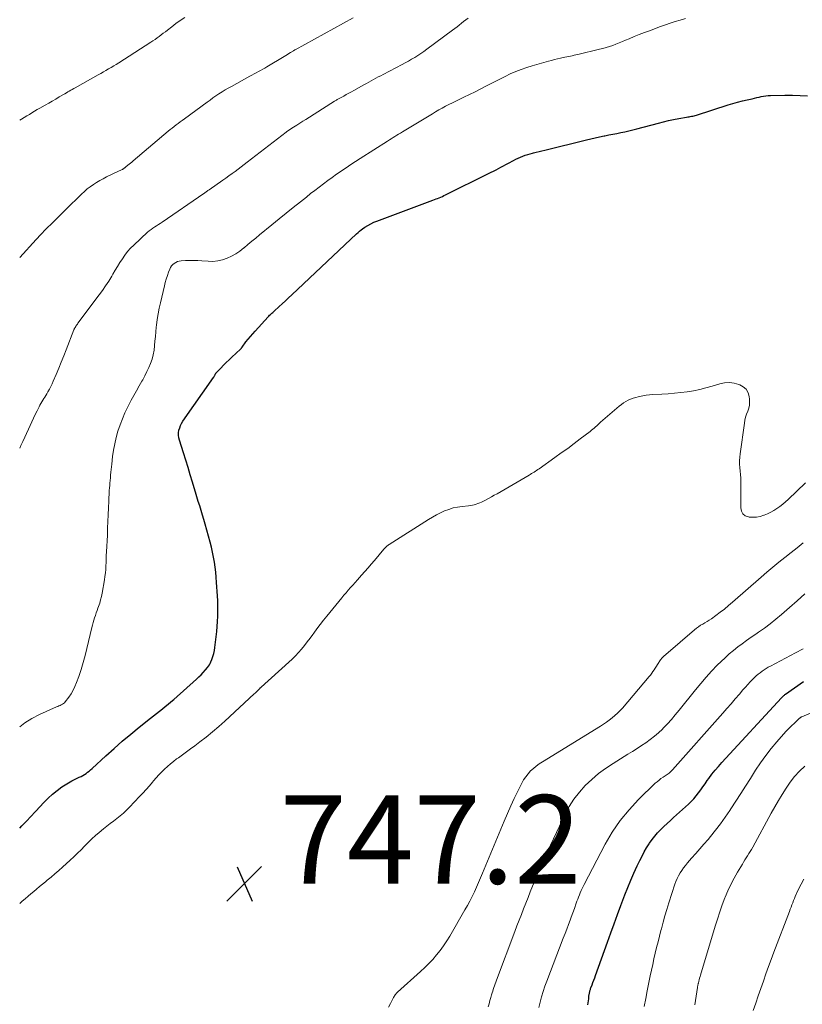
# Model space of a CAD drawing. Units: feet. Extents: x 2030000 to 2035021, y 555000 to 560000.
# Drawn here: x 2030000 to 2030177, y 556379 to 556601 of the extents above; entities that cross this region are included whole.
import ezdxf

# ---------------------------------------------------------------- set-up
doc = ezdxf.new("R2010")
doc.units = ezdxf.units.FT
doc.header["$LTSCALE"] = 100
doc.header["$MEASUREMENT"] = 0
for name, color, linetype, lineweight in [('CONTOUR INDEX', 32, 'Continuous', 25), ('CONTOUR INTERMEDIATE', 40, 'Continuous', 15), ('SPOT ELEVATION', 7, 'Continuous', 15)]:
    doc.layers.add(name, color=color, linetype=linetype, lineweight=lineweight)
doc.styles.add('slant', font='romans.shx', dxfattribs={"oblique": 14.999978})

# ---------------------------------------------------------------- blocks, each defined once
blk = doc.blocks.new('SPOT')
at = {"layer": 'SPOT ELEVATION', "lineweight": 25}
for p, q in [((-3.95, -3.95), (3.86, 3.85)), ((-1.67, 3.81), (1.74, -3.97))]:
    blk.add_line(p, q, dxfattribs=at)

msp = doc.modelspace()

# ---------------------------------------------------------------- linework, layer by layer
at = {"layer": 'CONTOUR INDEX', "flags": 128}
for points, elevation in [([(2030114.82, 556570.84), (2030115.37, 556571), (2030115.94, 556571.15), (2030116.1, 556571.19), (2030116.74, 556571.34), (2030117.39, 556571.5), (2030118.03, 556571.66), (2030118.68, 556571.81), (2030128.09, 556574.14), (2030129.08, 556574.38), (2030130.08, 556574.61), (2030131.08, 556574.82), (2030132.09, 556575.03), (2030132.29, 556575.07), (2030133.19, 556575.25), (2030134.1, 556575.43), (2030135, 556575.61), (2030135.9, 556575.79), (2030136.8, 556575.99), (2030137.7, 556576.19), (2030138.6, 556576.41), (2030139.49, 556576.64), (2030144.37, 556577.94), (2030145.51, 556578.23), (2030146.66, 556578.5), (2030147.81, 556578.74), (2030148.97, 556578.96), (2030150.72, 556579.28), (2030151.01, 556579.33), (2030151.29, 556579.38), (2030151.57, 556579.42), (2030151.85, 556579.47), (2030152.13, 556579.52), (2030152.41, 556579.58), (2030152.69, 556579.65), (2030152.97, 556579.73), (2030160.14, 556582.02), (2030161.2, 556582.34), (2030162.27, 556582.65), (2030163.35, 556582.93), (2030164.43, 556583.19), (2030165.59, 556583.44), (2030166.09, 556583.56), (2030166.6, 556583.68), (2030167.11, 556583.8), (2030167.62, 556583.92), (2030168.12, 556584.03), (2030168.64, 556584.11), (2030169.15, 556584.16), (2030169.67, 556584.19), (2030172.94, 556584.24), (2030174.66, 556584.23), (2030176.37, 556584.18), (2030178.08, 556584.07)], 740), ([(2030000, 556418.58), (2030000.51, 556419.1), (2030001.52, 556420.15), (2030002.51, 556421.21), (2030003.49, 556422.28), (2030003.64, 556422.44), (2030004.55, 556423.43), (2030005.48, 556424.39), (2030006.44, 556425.33), (2030007.42, 556426.24), (2030008.45, 556427.1), (2030009.51, 556427.9), (2030010.64, 556428.6), (2030011.81, 556429.25), (2030013.47, 556430.08), (2030013.86, 556430.28), (2030014.24, 556430.5), (2030014.62, 556430.72), (2030014.99, 556430.95), (2030015.35, 556431.2), (2030015.7, 556431.47), (2030016.04, 556431.74), (2030016.37, 556432.03), (2030019.49, 556434.93), (2030021.33, 556436.6), (2030023.19, 556438.24), (2030025.1, 556439.83), (2030027.03, 556441.39), (2030029.6, 556443.43), (2030030.26, 556443.95), (2030030.92, 556444.48), (2030031.59, 556445), (2030032.25, 556445.52), (2030032.9, 556446.04), (2030033.55, 556446.58), (2030034.19, 556447.12), (2030034.83, 556447.68), (2030039.93, 556452.24), (2030040.47, 556452.74), (2030040.99, 556453.26), (2030041.49, 556453.79), (2030041.98, 556454.34), (2030042.44, 556454.88), (2030042.67, 556455.18), (2030042.88, 556455.49), (2030043.05, 556455.81), (2030043.21, 556456.16), (2030043.44, 556456.73), (2030043.67, 556457.38), (2030043.86, 556458.03), (2030044.01, 556458.7), (2030044.12, 556459.37), (2030044.42, 556461.84), (2030044.55, 556462.99), (2030044.65, 556464.14), (2030044.72, 556465.3), (2030044.77, 556466.45), (2030044.78, 556467.61), (2030044.78, 556468.76), (2030044.75, 556469.92), (2030044.69, 556471.07), (2030044.5, 556474.12), (2030044.42, 556475.28), (2030044.31, 556476.43), (2030044.18, 556477.57), (2030044.02, 556478.72), (2030043.83, 556479.86), (2030043.61, 556480.99), (2030043.34, 556482.12), (2030043.05, 556483.23), (2030041.89, 556487.28), (2030041.59, 556488.31), (2030041.29, 556489.34), (2030040.99, 556490.37), (2030040.68, 556491.4), (2030040.37, 556492.43), (2030040.06, 556493.46), (2030039.75, 556494.49), (2030039.44, 556495.52), (2030039.06, 556496.77), (2030038.56, 556498.42), (2030038.05, 556500.07), (2030037.53, 556501.72), (2030037.02, 556503.37), (2030036.1, 556506.25), (2030035.98, 556506.81), (2030035.91, 556507.36), (2030035.93, 556507.92), (2030036, 556508.49), (2030036.16, 556509.04), (2030036.35, 556509.57), (2030036.61, 556510.07), (2030036.91, 556510.56), (2030043.81, 556520.43), (2030043.87, 556520.53), (2030043.94, 556520.63), (2030043.99, 556520.73), (2030044.05, 556520.84), (2030044.1, 556520.93), (2030044.13, 556520.99), (2030044.15, 556521.05), (2030044.18, 556521.11), (2030044.2, 556521.17), (2030044.23, 556521.22), (2030044.26, 556521.28), (2030044.3, 556521.33), (2030044.34, 556521.38), (2030045.46, 556522.57), (2030046.08, 556523.21), (2030046.7, 556523.83), (2030047.33, 556524.45), (2030047.98, 556525.05), (2030049.9, 556526.83), (2030049.96, 556526.88), (2030050.01, 556526.93), (2030050.06, 556526.99), (2030050.11, 556527.05), (2030050.15, 556527.11), (2030050.2, 556527.17), (2030050.24, 556527.23), (2030050.29, 556527.29), (2030051.15, 556528.46), (2030051.64, 556529.1), (2030052.14, 556529.72), (2030052.66, 556530.33), (2030053.19, 556530.93), (2030056.18, 556534.16), (2030056.34, 556534.33), (2030056.5, 556534.5), (2030056.67, 556534.67), (2030056.84, 556534.83), (2030057.01, 556534.99), (2030057.18, 556535.15), (2030057.36, 556535.3), (2030057.53, 556535.46), (2030058.62, 556536.45), (2030059.34, 556537.11), (2030060.06, 556537.77), (2030060.77, 556538.43), (2030061.48, 556539.1), (2030076.14, 556552.9), (2030076.47, 556553.2), (2030076.81, 556553.49), (2030077.16, 556553.77), (2030077.52, 556554.03), (2030078.04, 556554.39), (2030078.68, 556554.8), (2030079.34, 556555.18), (2030080.02, 556555.51), (2030080.72, 556555.8), (2030093.39, 556560.51), (2030093.75, 556560.65), (2030094.11, 556560.78), (2030094.47, 556560.92), (2030094.82, 556561.07), (2030095.18, 556561.22), (2030095.53, 556561.37), (2030095.87, 556561.53), (2030096.22, 556561.7), (2030105.96, 556566.53), (2030106.53, 556566.81), (2030107.09, 556567.1), (2030107.66, 556567.39), (2030108.22, 556567.69), (2030108.77, 556567.99), (2030109.33, 556568.29), (2030109.89, 556568.59), (2030110.45, 556568.89), (2030111.61, 556569.51), (2030112.12, 556569.77), (2030112.65, 556570.02), (2030113.18, 556570.25), (2030113.72, 556570.46), (2030114.27, 556570.66), (2030114.82, 556570.84)], 740), ([(2030128.45, 556378.61), (2030128.5, 556379.08), (2030128.55, 556379.55), (2030128.61, 556380.02), (2030128.67, 556380.49), (2030128.74, 556381.06), (2030128.77, 556381.24), (2030128.8, 556381.42), (2030128.83, 556381.6), (2030128.88, 556381.78), (2030128.92, 556381.96), (2030128.98, 556382.14), (2030129.04, 556382.31), (2030129.1, 556382.48), (2030129.37, 556383.19), (2030129.57, 556383.72), (2030129.76, 556384.24), (2030129.96, 556384.77), (2030130.15, 556385.3), (2030132.87, 556392.83), (2030133.63, 556394.9), (2030134.38, 556396.97), (2030135.14, 556399.04), (2030135.91, 556401.11), (2030136.8, 556403.5), (2030137.44, 556405.16), (2030138.11, 556406.8), (2030138.82, 556408.42), (2030139.57, 556410.03), (2030140.18, 556411.3), (2030140.66, 556412.26), (2030141.17, 556413.2), (2030141.71, 556414.13), (2030142.28, 556415.04), (2030142.35, 556415.16), (2030142.93, 556415.98), (2030143.53, 556416.77), (2030144.19, 556417.52), (2030144.88, 556418.24), (2030145.61, 556418.94), (2030146.33, 556419.63), (2030147.07, 556420.31), (2030147.81, 556420.99), (2030151.15, 556423.99), (2030151.76, 556424.58), (2030152.35, 556425.2), (2030152.9, 556425.85), (2030153.42, 556426.53), (2030153.92, 556427.22), (2030154.42, 556427.92), (2030154.92, 556428.62), (2030155.42, 556429.31), (2030155.77, 556429.81), (2030156.47, 556430.74), (2030157.19, 556431.65), (2030157.93, 556432.53), (2030158.71, 556433.4), (2030172.22, 556448.06), (2030172.32, 556448.17), (2030172.42, 556448.27), (2030172.53, 556448.37), (2030172.64, 556448.47), (2030172.75, 556448.57), (2030172.86, 556448.66), (2030172.97, 556448.75), (2030173.09, 556448.83), (2030177.13, 556451.7)], 760)]:
    msp.add_lwpolyline(points, dxfattribs=dict(at, elevation=elevation))
at = {"layer": 'CONTOUR INTERMEDIATE', "flags": 128}
for points, elevation in [([(2030000, 556578.59), (2030000.4, 556578.84), (2030001, 556579.2), (2030001.59, 556579.55), (2030002.19, 556579.91), (2030002.78, 556580.27), (2030003.38, 556580.62), (2030003.98, 556580.97), (2030004.58, 556581.32), (2030005.75, 556581.98), (2030006.55, 556582.44), (2030007.35, 556582.9), (2030008.15, 556583.37), (2030008.95, 556583.84), (2030009.89, 556584.39), (2030010.22, 556584.58), (2030010.55, 556584.78), (2030010.88, 556584.97), (2030011.21, 556585.17), (2030011.54, 556585.36), (2030011.88, 556585.56), (2030012.21, 556585.75), (2030012.55, 556585.93), (2030017.74, 556588.83), (2030018.33, 556589.16), (2030018.92, 556589.49), (2030019.5, 556589.83), (2030020.09, 556590.16), (2030020.67, 556590.5), (2030021.25, 556590.85), (2030021.82, 556591.2), (2030022.4, 556591.56), (2030029.63, 556596.19), (2030030.11, 556596.51), (2030030.59, 556596.83), (2030031.06, 556597.17), (2030031.53, 556597.52), (2030031.99, 556597.87), (2030032.45, 556598.22), (2030032.92, 556598.58), (2030033.38, 556598.93), (2030034.36, 556599.7), (2030035.32, 556600.42), (2030036.3, 556601.13), (2030037.29, 556601.81)], 724), ([(2030000, 556547.59), (2030003.73, 556551.62), (2030004.08, 556552), (2030004.43, 556552.38), (2030004.78, 556552.76), (2030005.13, 556553.13), (2030005.54, 556553.57), (2030005.69, 556553.73), (2030005.84, 556553.89), (2030005.99, 556554.04), (2030006.15, 556554.2), (2030006.3, 556554.36), (2030006.46, 556554.51), (2030006.62, 556554.67), (2030006.78, 556554.82), (2030007.78, 556555.8), (2030008.44, 556556.44), (2030009.09, 556557.08), (2030009.75, 556557.73), (2030010.41, 556558.37), (2030013.99, 556561.9), (2030014.62, 556562.48), (2030015.27, 556563.04), (2030015.95, 556563.56), (2030016.65, 556564.06), (2030017.38, 556564.52), (2030018.12, 556564.96), (2030018.87, 556565.37), (2030019.64, 556565.75), (2030022.51, 556567.11), (2030022.68, 556567.2), (2030022.85, 556567.29), (2030023.03, 556567.38), (2030023.2, 556567.47), (2030023.36, 556567.56), (2030023.45, 556567.62), (2030023.53, 556567.67), (2030023.62, 556567.73), (2030023.7, 556567.79), (2030023.78, 556567.85), (2030023.86, 556567.91), (2030023.94, 556567.97), (2030024.02, 556568.04), (2030024.45, 556568.39), (2030024.74, 556568.63), (2030025.04, 556568.88), (2030025.33, 556569.12), (2030025.62, 556569.37), (2030033.58, 556576.09), (2030034.02, 556576.46), (2030034.47, 556576.82), (2030034.92, 556577.17), (2030035.37, 556577.52), (2030035.83, 556577.87), (2030036.29, 556578.21), (2030036.75, 556578.55), (2030037.22, 556578.89), (2030042.35, 556582.65), (2030043.02, 556583.13), (2030043.69, 556583.61), (2030044.36, 556584.07), (2030045.04, 556584.53), (2030045.73, 556584.98), (2030046.43, 556585.42), (2030047.14, 556585.83), (2030047.85, 556586.23), (2030052.01, 556588.5), (2030052.5, 556588.76), (2030052.99, 556589.03), (2030053.47, 556589.29), (2030053.96, 556589.56), (2030054.44, 556589.83), (2030054.92, 556590.1), (2030055.4, 556590.38), (2030055.88, 556590.66), (2030059.76, 556592.98), (2030060.13, 556593.2), (2030060.5, 556593.43), (2030060.86, 556593.65), (2030061.23, 556593.88), (2030061.86, 556594.26), (2030061.91, 556594.3), (2030061.96, 556594.33), (2030062.01, 556594.36), (2030062.07, 556594.39), (2030062.12, 556594.42), (2030062.17, 556594.46), (2030062.23, 556594.49), (2030062.28, 556594.52), (2030075.34, 556601.7)], 728), ([(2030000, 556504.47), (2030000.28, 556505.06), (2030000.72, 556505.99), (2030001.15, 556506.93), (2030002.34, 556509.55), (2030002.73, 556510.39), (2030003.12, 556511.24), (2030003.53, 556512.07), (2030003.94, 556512.9), (2030004.4, 556513.8), (2030004.59, 556514.18), (2030004.8, 556514.56), (2030005.01, 556514.93), (2030005.23, 556515.29), (2030005.45, 556515.65), (2030005.67, 556516.02), (2030005.89, 556516.39), (2030006.11, 556516.75), (2030006.37, 556517.19), (2030006.7, 556517.79), (2030007.02, 556518.39), (2030007.31, 556519), (2030007.59, 556519.62), (2030008.24, 556521.13), (2030008.82, 556522.52), (2030009.4, 556523.9), (2030009.96, 556525.3), (2030010.51, 556526.7), (2030012.25, 556531.17), (2030012.28, 556531.25), (2030012.31, 556531.32), (2030012.34, 556531.4), (2030012.38, 556531.47), (2030012.41, 556531.54), (2030012.45, 556531.62), (2030012.49, 556531.69), (2030012.54, 556531.76), (2030012.68, 556531.98), (2030012.8, 556532.16), (2030012.92, 556532.34), (2030013.05, 556532.51), (2030013.17, 556532.68), (2030017.94, 556539.08), (2030018.69, 556540.12), (2030019.42, 556541.17), (2030020.12, 556542.24), (2030020.8, 556543.33), (2030021.08, 556543.79), (2030021.61, 556544.66), (2030022.14, 556545.52), (2030022.67, 556546.39), (2030023.2, 556547.25), (2030023.77, 556548.09), (2030024.38, 556548.89), (2030025.05, 556549.64), (2030025.77, 556550.35), (2030028.92, 556553.25), (2030029.3, 556553.57), (2030029.69, 556553.88), (2030030.09, 556554.17), (2030030.51, 556554.45), (2030030.93, 556554.71), (2030031.36, 556554.98), (2030031.77, 556555.26), (2030032.19, 556555.54), (2030041.64, 556562.01), (2030041.8, 556562.11), (2030041.95, 556562.22), (2030042.1, 556562.33), (2030042.25, 556562.44), (2030042.4, 556562.55), (2030042.55, 556562.66), (2030042.7, 556562.76), (2030042.85, 556562.87), (2030045.91, 556565.02), (2030046.61, 556565.51), (2030047.3, 556566.01), (2030048, 556566.52), (2030048.69, 556567.02), (2030049.38, 556567.54), (2030050.06, 556568.05), (2030050.74, 556568.57), (2030051.42, 556569.09), (2030060.24, 556575.91), (2030060.28, 556575.95), (2030060.33, 556575.98), (2030060.38, 556576.01), (2030060.42, 556576.05), (2030060.47, 556576.08), (2030060.52, 556576.11), (2030060.57, 556576.14), (2030060.62, 556576.17), (2030061.91, 556577), (2030062.61, 556577.44), (2030063.31, 556577.89), (2030064.01, 556578.33), (2030064.71, 556578.77), (2030071.16, 556582.86), (2030071.31, 556582.95), (2030071.46, 556583.05), (2030071.61, 556583.14), (2030071.76, 556583.23), (2030071.92, 556583.32), (2030072.07, 556583.41), (2030072.23, 556583.49), (2030072.38, 556583.58), (2030073.24, 556584.04), (2030073.82, 556584.36), (2030074.4, 556584.68), (2030074.98, 556585), (2030075.56, 556585.32), (2030077.81, 556586.57), (2030078.35, 556586.87), (2030078.88, 556587.17), (2030079.42, 556587.46), (2030079.96, 556587.76), (2030080.5, 556588.06), (2030081.04, 556588.35), (2030081.59, 556588.64), (2030082.13, 556588.93), (2030086.43, 556591.18), (2030087.15, 556591.56), (2030087.87, 556591.96), (2030088.58, 556592.37), (2030089.28, 556592.79), (2030089.98, 556593.22), (2030090.66, 556593.67), (2030091.34, 556594.13), (2030092, 556594.61), (2030097.85, 556598.96), (2030098.35, 556599.34), (2030098.85, 556599.72), (2030099.34, 556600.1), (2030099.83, 556600.49), (2030100.32, 556600.88), (2030100.82, 556601.26), (2030101.33, 556601.63)], 732), ([(2030000, 556441.44), (2030001.14, 556442.35), (2030002.78, 556443.37), (2030004.5, 556444.26), (2030008.33, 556445.96), (2030008.6, 556446.08), (2030008.87, 556446.2), (2030009.14, 556446.32), (2030009.41, 556446.44), (2030009.66, 556446.58), (2030009.9, 556446.74), (2030010.11, 556446.93), (2030010.3, 556447.15), (2030011.07, 556448.2), (2030011.6, 556448.97), (2030012.08, 556449.78), (2030012.49, 556450.62), (2030012.84, 556451.49), (2030013.33, 556452.83), (2030013.87, 556454.4), (2030014.36, 556455.98), (2030014.8, 556457.58), (2030015.2, 556459.19), (2030016.29, 556463.9), (2030016.43, 556464.46), (2030016.58, 556465.02), (2030016.74, 556465.57), (2030016.92, 556466.12), (2030017.11, 556466.67), (2030017.3, 556467.22), (2030017.49, 556467.77), (2030017.69, 556468.31), (2030017.83, 556468.7), (2030018.08, 556469.44), (2030018.3, 556470.19), (2030018.48, 556470.96), (2030018.64, 556471.72), (2030019.16, 556474.69), (2030019.28, 556475.47), (2030019.38, 556476.26), (2030019.44, 556477.04), (2030019.49, 556477.83), (2030019.52, 556478.63), (2030019.55, 556479.42), (2030019.58, 556480.21), (2030019.62, 556481), (2030019.81, 556484.82), (2030019.88, 556486.35), (2030019.95, 556487.89), (2030020.01, 556489.42), (2030020.07, 556490.96), (2030020.13, 556492.46), (2030020.17, 556493.24), (2030020.21, 556494.03), (2030020.26, 556494.81), (2030020.31, 556495.6), (2030020.34, 556495.93), (2030020.38, 556496.55), (2030020.44, 556497.16), (2030020.49, 556497.78), (2030020.55, 556498.39), (2030020.62, 556499.01), (2030020.68, 556499.62), (2030020.75, 556500.24), (2030020.82, 556500.85), (2030021.01, 556502.55), (2030021.22, 556504.01), (2030021.47, 556505.45), (2030021.81, 556506.88), (2030022.21, 556508.3), (2030022.69, 556509.71), (2030023.21, 556511.09), (2030023.8, 556512.44), (2030024.44, 556513.77), (2030025.22, 556515.28), (2030025.8, 556516.37), (2030026.38, 556517.45), (2030026.99, 556518.52), (2030027.6, 556519.59), (2030027.81, 556519.94), (2030028.3, 556520.84), (2030028.77, 556521.75), (2030029.19, 556522.68), (2030029.59, 556523.63), (2030029.91, 556524.6), (2030030.18, 556525.59), (2030030.36, 556526.59), (2030030.48, 556527.6), (2030030.49, 556527.63), (2030030.57, 556528.67), (2030030.67, 556529.71), (2030030.77, 556530.75), (2030030.87, 556531.78), (2030030.92, 556532.27), (2030031.08, 556533.55), (2030031.28, 556534.82), (2030031.52, 556536.09), (2030031.8, 556537.34), (2030032.71, 556541.13), (2030032.91, 556541.91), (2030033.14, 556542.68), (2030033.39, 556543.45), (2030033.66, 556544.21), (2030033.93, 556544.91), (2030034.11, 556545.29), (2030034.33, 556545.64), (2030034.61, 556545.95), (2030034.92, 556546.23), (2030035.28, 556546.45), (2030035.65, 556546.63), (2030036.05, 556546.74), (2030036.47, 556546.8), (2030037.47, 556546.86), (2030038.39, 556546.89), (2030039.32, 556546.9), (2030040.25, 556546.87), (2030041.18, 556546.81), (2030042.59, 556546.69), (2030043.69, 556546.68), (2030044.78, 556546.78), (2030045.84, 556547.03), (2030046.88, 556547.38), (2030047.89, 556547.86), (2030048.86, 556548.4), (2030049.78, 556549.02), (2030050.66, 556549.7), (2030050.7, 556549.73), (2030051.58, 556550.47), (2030052.46, 556551.21), (2030053.34, 556551.94), (2030054.23, 556552.67), (2030057, 556554.95), (2030058.61, 556556.27), (2030060.22, 556557.58), (2030061.84, 556558.88), (2030063.46, 556560.17), (2030064.8, 556561.22), (2030065.76, 556561.98), (2030066.73, 556562.73), (2030067.7, 556563.47), (2030068.68, 556564.2), (2030069.66, 556564.93), (2030070.64, 556565.65), (2030071.64, 556566.36), (2030072.64, 556567.06), (2030072.72, 556567.12), (2030073.77, 556567.83), (2030074.82, 556568.54), (2030075.88, 556569.24), (2030076.95, 556569.93), (2030083.13, 556573.85), (2030083.55, 556574.12), (2030083.97, 556574.38), (2030084.39, 556574.65), (2030084.81, 556574.91), (2030085.23, 556575.17), (2030085.65, 556575.43), (2030086.07, 556575.68), (2030086.5, 556575.94), (2030093.27, 556580.05), (2030094.01, 556580.49), (2030094.75, 556580.92), (2030095.5, 556581.33), (2030096.26, 556581.74), (2030097.02, 556582.14), (2030097.79, 556582.53), (2030098.56, 556582.91), (2030099.34, 556583.28), (2030100.38, 556583.76), (2030101.67, 556584.38), (2030102.96, 556585.01), (2030104.23, 556585.66), (2030105.5, 556586.32), (2030106.15, 556586.66), (2030107.32, 556587.28), (2030108.51, 556587.88), (2030109.7, 556588.46), (2030110.89, 556589.03), (2030112.11, 556589.56), (2030113.34, 556590.05), (2030114.59, 556590.48), (2030115.85, 556590.87), (2030119.5, 556591.9), (2030120.18, 556592.09), (2030120.88, 556592.27), (2030121.57, 556592.43), (2030122.26, 556592.6), (2030122.84, 556592.72), (2030123.25, 556592.81), (2030123.66, 556592.91), (2030124.07, 556592.99), (2030124.48, 556593.08), (2030124.89, 556593.17), (2030125.31, 556593.26), (2030125.72, 556593.35), (2030126.13, 556593.45), (2030131.03, 556594.61), (2030131.79, 556594.8), (2030132.55, 556595.01), (2030133.29, 556595.24), (2030134.03, 556595.49), (2030134.77, 556595.76), (2030135.5, 556596.04), (2030136.23, 556596.34), (2030136.95, 556596.64), (2030137.77, 556596.99), (2030138.9, 556597.47), (2030140.04, 556597.94), (2030141.19, 556598.39), (2030142.34, 556598.82), (2030144.85, 556599.75), (2030145.95, 556600.15), (2030147.05, 556600.53), (2030148.17, 556600.88), (2030149.28, 556601.23), (2030150.47, 556601.58)], 736), ([(2030000, 556401.56), (2030000.59, 556402.07), (2030001.24, 556402.62), (2030001.89, 556403.17), (2030002.53, 556403.72), (2030003.18, 556404.27), (2030003.83, 556404.82), (2030004.49, 556405.37), (2030005.14, 556405.91), (2030005.8, 556406.45), (2030006.24, 556406.8), (2030007.11, 556407.52), (2030007.98, 556408.25), (2030008.83, 556408.99), (2030009.67, 556409.75), (2030011.43, 556411.35), (2030012.27, 556412.12), (2030013.08, 556412.9), (2030013.88, 556413.71), (2030014.67, 556414.53), (2030015.46, 556415.34), (2030016.27, 556416.13), (2030017.12, 556416.88), (2030017.98, 556417.61), (2030018.96, 556418.4), (2030019.71, 556419), (2030020.46, 556419.59), (2030021.22, 556420.18), (2030021.99, 556420.76), (2030022.74, 556421.36), (2030023.47, 556421.98), (2030024.16, 556422.64), (2030024.84, 556423.32), (2030027.1, 556425.7), (2030027.85, 556426.5), (2030028.58, 556427.32), (2030029.31, 556428.14), (2030030.02, 556428.98), (2030030.28, 556429.29), (2030030.87, 556429.96), (2030031.47, 556430.63), (2030032.09, 556431.27), (2030032.73, 556431.91), (2030033.39, 556432.52), (2030034.06, 556433.11), (2030034.76, 556433.67), (2030035.47, 556434.21), (2030035.87, 556434.5), (2030036.79, 556435.17), (2030037.71, 556435.85), (2030038.63, 556436.52), (2030039.55, 556437.2), (2030040.68, 556438.05), (2030042.14, 556439.17), (2030043.58, 556440.33), (2030044.98, 556441.53), (2030046.36, 556442.76), (2030053.03, 556448.92), (2030053.23, 556449.1), (2030053.42, 556449.29), (2030053.62, 556449.49), (2030053.81, 556449.68), (2030054.07, 556449.95), (2030054.13, 556450.02), (2030054.19, 556450.08), (2030054.25, 556450.14), (2030054.31, 556450.2), (2030054.37, 556450.26), (2030054.43, 556450.32), (2030054.49, 556450.38), (2030054.56, 556450.44), (2030060.84, 556456.08), (2030061.59, 556456.79), (2030062.33, 556457.52), (2030063.03, 556458.28), (2030063.71, 556459.06), (2030064.36, 556459.86), (2030065.01, 556460.68), (2030065.63, 556461.5), (2030066.24, 556462.34), (2030066.46, 556462.64), (2030067.18, 556463.63), (2030067.91, 556464.6), (2030068.66, 556465.56), (2030069.43, 556466.51), (2030072.79, 556470.6), (2030073.28, 556471.2), (2030073.78, 556471.78), (2030074.28, 556472.37), (2030074.78, 556472.95), (2030075.29, 556473.52), (2030075.8, 556474.09), (2030076.32, 556474.67), (2030076.83, 556475.24), (2030077.28, 556475.73), (2030078.01, 556476.56), (2030078.74, 556477.39), (2030079.46, 556478.22), (2030080.17, 556479.06), (2030082.32, 556481.64), (2030082.45, 556481.79), (2030082.59, 556481.94), (2030082.73, 556482.08), (2030082.88, 556482.22), (2030083.03, 556482.35), (2030083.19, 556482.48), (2030083.36, 556482.59), (2030083.52, 556482.71), (2030092.41, 556488.33), (2030093.29, 556488.86), (2030094.19, 556489.36), (2030095.11, 556489.83), (2030096.05, 556490.26), (2030097.01, 556490.63), (2030097.98, 556490.94), (2030098.98, 556491.15), (2030100, 556491.3), (2030101.44, 556491.45), (2030101.87, 556491.51), (2030102.31, 556491.58), (2030102.74, 556491.68), (2030103.16, 556491.8), (2030103.58, 556491.94), (2030103.99, 556492.1), (2030104.4, 556492.28), (2030104.8, 556492.47), (2030105.32, 556492.74), (2030105.97, 556493.09), (2030106.62, 556493.45), (2030107.27, 556493.81), (2030107.91, 556494.17), (2030115.13, 556498.37), (2030115.41, 556498.54), (2030115.7, 556498.71), (2030115.99, 556498.89), (2030116.27, 556499.07), (2030116.55, 556499.25), (2030116.83, 556499.44), (2030117.1, 556499.63), (2030117.38, 556499.82), (2030120.97, 556502.34), (2030122.42, 556503.37), (2030123.87, 556504.42), (2030125.29, 556505.48), (2030126.71, 556506.56), (2030128.91, 556508.25), (2030129.22, 556508.49), (2030129.52, 556508.74), (2030129.83, 556509), (2030130.12, 556509.26), (2030130.42, 556509.52), (2030130.72, 556509.78), (2030131.01, 556510.04), (2030131.31, 556510.3), (2030135.52, 556513.95), (2030135.99, 556514.33), (2030136.48, 556514.68), (2030137, 556514.99), (2030137.53, 556515.28), (2030138.09, 556515.52), (2030138.65, 556515.74), (2030139.23, 556515.92), (2030139.81, 556516.08), (2030140.11, 556516.15), (2030140.86, 556516.3), (2030141.61, 556516.42), (2030142.37, 556516.51), (2030143.13, 556516.57), (2030145.12, 556516.67), (2030146.56, 556516.77), (2030148, 556516.88), (2030149.44, 556517.04), (2030150.87, 556517.21), (2030152.3, 556517.44), (2030153.71, 556517.72), (2030155.12, 556518.06), (2030156.51, 556518.45), (2030158.26, 556518.98), (2030159.33, 556519.19), (2030160.4, 556519.27), (2030161.46, 556519.14), (2030162.53, 556518.87), (2030162.75, 556518.79), (2030163.55, 556518.34), (2030164.2, 556517.76), (2030164.62, 556517), (2030164.88, 556516.12), (2030164.95, 556515.54), (2030164.98, 556514.85), (2030164.94, 556514.16), (2030164.78, 556513.49), (2030164.55, 556512.83), (2030164.3, 556512.16), (2030164.08, 556511.49), (2030163.91, 556510.81), (2030163.79, 556510.11), (2030162.82, 556503.19), (2030162.74, 556502.41), (2030162.7, 556501.63), (2030162.72, 556500.84), (2030162.78, 556500.06), (2030162.86, 556499.27), (2030162.93, 556498.48), (2030162.97, 556497.69), (2030162.99, 556496.9), (2030163.02, 556494.56), (2030163.03, 556493.66), (2030163.03, 556492.75), (2030163.01, 556491.85), (2030162.98, 556490.95), (2030163.14, 556490.21), (2030163.45, 556489.6), (2030164, 556489.19), (2030164.71, 556488.92), (2030164.88, 556488.89), (2030165.72, 556488.85), (2030166.55, 556488.89), (2030167.37, 556489.05), (2030168.18, 556489.3), (2030168.25, 556489.33), (2030169, 556489.65), (2030169.74, 556490), (2030170.46, 556490.39), (2030171.16, 556490.82), (2030171.83, 556491.28), (2030172.49, 556491.77), (2030173.11, 556492.3), (2030173.71, 556492.86), (2030177.58, 556496.65)], 744), ([(2030083.38, 556378.14), (2030083.79, 556378.93), (2030084.41, 556380.12), (2030084.51, 556380.31), (2030084.62, 556380.5), (2030084.73, 556380.69), (2030084.85, 556380.87), (2030084.98, 556381.05), (2030085.12, 556381.22), (2030085.27, 556381.38), (2030085.43, 556381.53), (2030090.6, 556386.16), (2030091.56, 556387.05), (2030092.49, 556387.97), (2030093.37, 556388.92), (2030094.23, 556389.91), (2030095.04, 556390.93), (2030095.81, 556391.98), (2030096.53, 556393.07), (2030097.22, 556394.18), (2030100.64, 556400.09), (2030101.2, 556401.09), (2030101.75, 556402.1), (2030102.27, 556403.13), (2030102.76, 556404.16), (2030103.24, 556405.21), (2030103.71, 556406.26), (2030104.17, 556407.32), (2030104.62, 556408.38), (2030109.53, 556420.18), (2030110.26, 556421.89), (2030111.01, 556423.59), (2030111.8, 556425.28), (2030112.6, 556426.96), (2030113.5, 556428.76), (2030113.91, 556429.5), (2030114.37, 556430.21), (2030114.9, 556430.87), (2030115.47, 556431.5), (2030116.1, 556432.07), (2030116.75, 556432.62), (2030117.43, 556433.12), (2030118.14, 556433.59), (2030131.25, 556441.66), (2030131.94, 556442.09), (2030132.61, 556442.54), (2030133.27, 556443.01), (2030133.92, 556443.5), (2030134.54, 556444.01), (2030135.15, 556444.55), (2030135.71, 556445.13), (2030136.25, 556445.73), (2030142.27, 556452.82), (2030142.57, 556453.19), (2030142.86, 556453.57), (2030143.14, 556453.96), (2030143.4, 556454.36), (2030143.66, 556454.77), (2030143.92, 556455.18), (2030144.18, 556455.58), (2030144.44, 556455.98), (2030144.54, 556456.14), (2030144.87, 556456.61), (2030145.22, 556457.05), (2030145.61, 556457.46), (2030146.03, 556457.85), (2030152.49, 556463.42), (2030152.94, 556463.78), (2030153.4, 556464.11), (2030153.88, 556464.42), (2030154.38, 556464.71), (2030154.88, 556464.99), (2030155.38, 556465.28), (2030155.86, 556465.59), (2030156.33, 556465.92), (2030157.36, 556466.65), (2030158.33, 556467.37), (2030159.29, 556468.1), (2030160.22, 556468.87), (2030161.14, 556469.65), (2030167.56, 556475.31), (2030168.89, 556476.45), (2030170.23, 556477.58), (2030171.59, 556478.69), (2030172.97, 556479.77), (2030174.35, 556480.86), (2030175.71, 556481.95), (2030177.07, 556483.07)], 748), ([(2030105.89, 556378.17), (2030106.08, 556378.89), (2030106.28, 556379.6), (2030106.49, 556380.31), (2030106.67, 556380.9), (2030106.79, 556381.32), (2030106.92, 556381.73), (2030107.05, 556382.14), (2030107.19, 556382.55), (2030107.33, 556382.96), (2030107.48, 556383.36), (2030107.62, 556383.77), (2030107.77, 556384.18), (2030111.91, 556395.24), (2030112.4, 556396.53), (2030112.89, 556397.81), (2030113.39, 556399.09), (2030113.89, 556400.37), (2030114.4, 556401.65), (2030114.91, 556402.93), (2030115.41, 556404.21), (2030115.92, 556405.49), (2030116.12, 556406), (2030116.73, 556407.52), (2030117.37, 556409.04), (2030118.04, 556410.55), (2030118.72, 556412.04), (2030123.27, 556421.7), (2030124.22, 556423.46), (2030125.28, 556425.15), (2030126.5, 556426.72), (2030127.83, 556428.21), (2030129.3, 556429.59), (2030130.82, 556430.89), (2030132.44, 556432.08), (2030134.11, 556433.19), (2030137.49, 556435.26), (2030138.52, 556435.9), (2030139.54, 556436.55), (2030140.56, 556437.22), (2030141.56, 556437.89), (2030142.54, 556438.6), (2030143.49, 556439.34), (2030144.4, 556440.14), (2030145.27, 556440.98), (2030145.47, 556441.18), (2030146.4, 556442.16), (2030147.31, 556443.16), (2030148.19, 556444.19), (2030149.05, 556445.23), (2030152.74, 556449.86), (2030153.92, 556451.29), (2030155.13, 556452.69), (2030156.39, 556454.05), (2030157.68, 556455.38), (2030158.53, 556456.23), (2030159.43, 556457.1), (2030160.36, 556457.94), (2030161.31, 556458.74), (2030162.29, 556459.52), (2030163.3, 556460.27), (2030164.31, 556461.01), (2030165.34, 556461.73), (2030166.37, 556462.44), (2030167.01, 556462.87), (2030168.35, 556463.8), (2030169.66, 556464.77), (2030170.94, 556465.79), (2030172.19, 556466.84), (2030173.99, 556468.41), (2030175.74, 556469.97), (2030177.46, 556471.57)], 752), ([(2030117.33, 556378.07), (2030117.62, 556379.28), (2030117.96, 556380.47), (2030118.32, 556381.66), (2030118.72, 556382.83), (2030119.15, 556384), (2030122.87, 556393.71), (2030123.26, 556394.73), (2030123.65, 556395.75), (2030124.02, 556396.77), (2030124.4, 556397.79), (2030124.57, 556398.24), (2030124.86, 556399.04), (2030125.15, 556399.83), (2030125.44, 556400.63), (2030125.73, 556401.42), (2030125.96, 556402.04), (2030126.14, 556402.52), (2030126.33, 556403.01), (2030126.51, 556403.49), (2030126.7, 556403.97), (2030126.9, 556404.45), (2030127.11, 556404.92), (2030127.33, 556405.39), (2030127.57, 556405.85), (2030132.34, 556414.94), (2030133.94, 556417.68), (2030135.71, 556420.29), (2030137.72, 556422.73), (2030139.89, 556425.04), (2030143.67, 556428.71), (2030144.08, 556429.08), (2030144.51, 556429.44), (2030144.95, 556429.76), (2030145.41, 556430.07), (2030145.9, 556430.38), (2030146.12, 556430.52), (2030146.34, 556430.68), (2030146.56, 556430.83), (2030146.77, 556431), (2030146.97, 556431.17), (2030147.16, 556431.35), (2030147.35, 556431.54), (2030147.53, 556431.73), (2030158.91, 556444.55), (2030159.86, 556445.62), (2030160.8, 556446.71), (2030161.74, 556447.79), (2030162.68, 556448.88), (2030163.47, 556449.81), (2030164.02, 556450.43), (2030164.57, 556451.04), (2030165.14, 556451.64), (2030165.71, 556452.23), (2030166.09, 556452.61), (2030166.49, 556452.99), (2030166.91, 556453.36), (2030167.34, 556453.7), (2030167.79, 556454.04), (2030168.25, 556454.35), (2030168.72, 556454.64), (2030169.2, 556454.93), (2030169.69, 556455.19), (2030175.36, 556458.19), (2030175.93, 556458.49), (2030176.5, 556458.8), (2030177.06, 556459.11)], 756), ([(2030141.14, 556378.28), (2030141.49, 556380.04), (2030141.84, 556381.79), (2030142.53, 556385.16), (2030142.8, 556386.45), (2030143.07, 556387.74), (2030143.36, 556389.02), (2030143.66, 556390.31), (2030143.97, 556391.59), (2030144.29, 556392.87), (2030144.61, 556394.15), (2030144.94, 556395.42), (2030145.04, 556395.82), (2030145.43, 556397.29), (2030145.84, 556398.76), (2030146.28, 556400.22), (2030146.73, 556401.67), (2030148.08, 556405.89), (2030148.32, 556406.55), (2030148.59, 556407.2), (2030148.9, 556407.83), (2030149.25, 556408.44), (2030149.64, 556409.04), (2030150.04, 556409.61), (2030150.48, 556410.17), (2030150.94, 556410.71), (2030151.88, 556411.76), (2030152.81, 556412.82), (2030153.74, 556413.88), (2030154.67, 556414.95), (2030155.58, 556416.03), (2030156.13, 556416.67), (2030157.29, 556418.09), (2030158.41, 556419.54), (2030159.47, 556421.03), (2030160.49, 556422.54), (2030160.73, 556422.92), (2030161.85, 556424.64), (2030162.96, 556426.37), (2030164.07, 556428.1), (2030165.18, 556429.83), (2030166.34, 556431.66), (2030167.46, 556433.33), (2030168.63, 556434.97), (2030169.87, 556436.56), (2030171.16, 556438.1), (2030172.66, 556439.83), (2030173.25, 556440.47), (2030173.84, 556441.11), (2030174.46, 556441.73), (2030175.09, 556442.33), (2030176.25, 556443.41), (2030176.31, 556443.46), (2030176.37, 556443.51), (2030176.44, 556443.56), (2030176.51, 556443.61), (2030176.57, 556443.65), (2030176.64, 556443.69), (2030176.72, 556443.73), (2030176.79, 556443.76), (2030192.83, 556450.7)], 764), ([(2030152.62, 556378.63), (2030153.2, 556382.56), (2030153.21, 556382.69), (2030153.23, 556382.81), (2030153.26, 556382.94), (2030153.28, 556383.07), (2030153.3, 556383.19), (2030153.33, 556383.31), (2030153.36, 556383.44), (2030153.39, 556383.56), (2030153.5, 556384), (2030153.59, 556384.33), (2030153.68, 556384.67), (2030153.78, 556385.01), (2030153.88, 556385.35), (2030157.2, 556396.44), (2030157.71, 556398.04), (2030158.23, 556399.63), (2030158.8, 556401.22), (2030159.39, 556402.79), (2030159.44, 556402.94), (2030160.06, 556404.41), (2030160.73, 556405.86), (2030161.47, 556407.27), (2030162.26, 556408.66), (2030163.34, 556410.43), (2030163.63, 556410.91), (2030163.93, 556411.39), (2030164.23, 556411.86), (2030164.53, 556412.33), (2030164.83, 556412.81), (2030165.12, 556413.29), (2030165.4, 556413.77), (2030165.68, 556414.26), (2030169.87, 556421.94), (2030170.67, 556423.37), (2030171.49, 556424.8), (2030172.34, 556426.2), (2030173.21, 556427.59), (2030174.15, 556428.94), (2030175.15, 556430.22), (2030176.26, 556431.42), (2030177.43, 556432.56)], 768), ([(2030165.75, 556377.35), (2030166.35, 556379), (2030166.94, 556380.65), (2030167.52, 556382.3), (2030168.1, 556383.96), (2030168.67, 556385.62), (2030169.26, 556387.27), (2030169.86, 556388.92), (2030170.48, 556390.56), (2030173.96, 556399.75), (2030174.15, 556400.24), (2030174.34, 556400.73), (2030174.53, 556401.22), (2030174.72, 556401.71), (2030174.92, 556402.19), (2030175.11, 556402.68), (2030175.31, 556403.16), (2030175.52, 556403.64), (2030175.57, 556403.78), (2030175.82, 556404.32), (2030176.07, 556404.86), (2030176.33, 556405.39), (2030176.61, 556405.92), (2030177.22, 556407.03)], 772)]:
    msp.add_lwpolyline(points, dxfattribs=dict(at, elevation=elevation))

# ---------------------------------------------------------------- block references
at = {"layer": 'SPOT ELEVATION'}
msp.add_blockref('SPOT', (2030050.79, 556406.03, 747.25), dxfattribs=at)

# ---------------------------------------------------------------- texts
at = {"layer": 'SPOT ELEVATION', "style": 'slant', "oblique": 15}
msp.add_text('747.2', height=20, dxfattribs=at).set_placement((2030058.79, 556406.03, 747.25))

doc.saveas('drawing.dxf')
